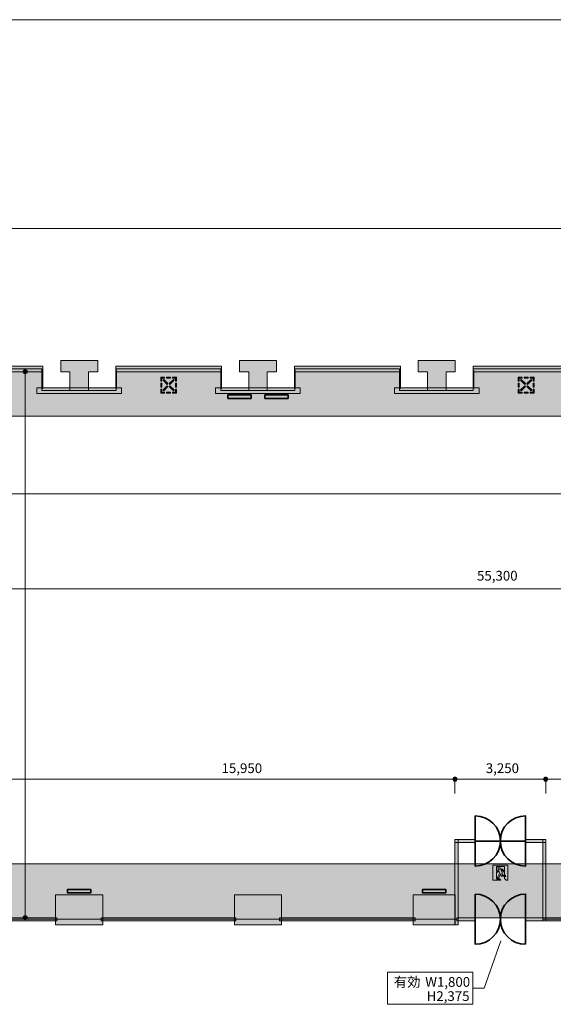
# Model space of a CAD drawing. Units: inches. Extents: x 26 to 407, y -283 to -19.
# Drawn here: x 148 to 237, y -191 to -26 of the extents above; entities that cross this region are included whole.
import ezdxf

# ---------------------------------------------------------------- set-up
doc = ezdxf.new("R2010")
doc.units = ezdxf.units.IN
doc.header["$MEASUREMENT"] = 0
for name, color, linetype in [('_U+30EC_U+30A4_U+30E4_U+30FC 5', 7, 'Continuous'), ('_U+5BF8_U+6CD5', 7, 'Continuous'), ('_U+5EFA_U+7BC9', 7, 'Continuous'), ('_U+8A2D_U+5099_U+30FB_U+6D88_U+9632', 7, 'Continuous')]:
    doc.layers.add(name, color=color, linetype=linetype)

# ---------------------------------------------------------------- blocks, each defined once
blk = doc.blocks.new('block 5')
at = {"layer": '_U+5EFA_U+7BC9', "true_color": 0x221814}
h = blk.add_hatch(color=250, dxfattribs=at)
h.dxf.hatch_style = 2
h.paths.add_polyline_path([(151.4, -88.07), (151.35, -88.07), (151.35, -85.06), (151.4, -85.06)])
h = blk.add_hatch(color=250, dxfattribs=at)
h.dxf.hatch_style = 2
h.paths.add_polyline_path([(151.48, -88.07), (151.43, -88.07), (151.43, -85.06), (151.48, -85.06)])
at = {"layer": '_U+5EFA_U+7BC9', "lineweight": 0}
for points in [[(151.4, -88.07), (151.35, -88.07), (151.35, -85.06), (151.4, -85.06), (151.4, -88.07)], [(151.48, -88.07), (151.43, -88.07), (151.43, -85.06), (151.48, -85.06), (151.48, -88.07)]]:
    blk.add_lwpolyline(points, dxfattribs=at)
blk = doc.blocks.new('block 6')
at = {"layer": '_U+5EFA_U+7BC9', "true_color": 0x221814}
h = blk.add_hatch(color=250, dxfattribs=at)
h.dxf.hatch_style = 2
h.paths.add_polyline_path([(163.76, -88.07), (163.71, -88.07), (163.71, -85.06), (163.76, -85.06)])
h = blk.add_hatch(color=250, dxfattribs=at)
h.dxf.hatch_style = 2
h.paths.add_polyline_path([(163.83, -88.07), (163.78, -88.07), (163.78, -85.06), (163.83, -85.06)])
at = {"layer": '_U+5EFA_U+7BC9', "lineweight": 0}
for points in [[(163.76, -88.07), (163.71, -88.07), (163.71, -85.06), (163.76, -85.06), (163.76, -88.07)], [(163.83, -88.07), (163.78, -88.07), (163.78, -85.06), (163.83, -85.06), (163.83, -88.07)]]:
    blk.add_lwpolyline(points, dxfattribs=at)
blk = doc.blocks.new('block 7')
at = {"layer": '_U+5EFA_U+7BC9', "true_color": 0x221814}
h = blk.add_hatch(color=250, dxfattribs=at)
h.dxf.hatch_style = 2
h.paths.add_polyline_path([(181.39, -88.07), (181.34, -88.07), (181.34, -85.06), (181.39, -85.06)])
h = blk.add_hatch(color=250, dxfattribs=at)
h.dxf.hatch_style = 2
h.paths.add_polyline_path([(181.47, -88.07), (181.42, -88.07), (181.42, -85.06), (181.47, -85.06)])
at = {"layer": '_U+5EFA_U+7BC9', "lineweight": 0}
for points in [[(181.39, -88.07), (181.34, -88.07), (181.34, -85.06), (181.39, -85.06), (181.39, -88.07)], [(181.47, -88.07), (181.42, -88.07), (181.42, -85.06), (181.47, -85.06), (181.47, -88.07)]]:
    blk.add_lwpolyline(points, dxfattribs=at)
blk = doc.blocks.new('block 8')
at = {"layer": '_U+5EFA_U+7BC9', "true_color": 0x221814}
h = blk.add_hatch(color=250, dxfattribs=at)
h.dxf.hatch_style = 2
h.paths.add_polyline_path([(193.74, -88.07), (193.69, -88.07), (193.69, -85.06), (193.74, -85.06)])
h = blk.add_hatch(color=250, dxfattribs=at)
h.dxf.hatch_style = 2
h.paths.add_polyline_path([(193.82, -88.07), (193.77, -88.07), (193.77, -85.06), (193.82, -85.06)])
at = {"layer": '_U+5EFA_U+7BC9', "lineweight": 0}
for points in [[(193.74, -88.07), (193.69, -88.07), (193.69, -85.06), (193.74, -85.06), (193.74, -88.07)], [(193.82, -88.07), (193.77, -88.07), (193.77, -85.06), (193.82, -85.06), (193.82, -88.07)]]:
    blk.add_lwpolyline(points, dxfattribs=at)
blk = doc.blocks.new('block 9')
at = {"layer": '_U+5EFA_U+7BC9', "true_color": 0x221814}
h = blk.add_hatch(color=250, dxfattribs=at)
h.dxf.hatch_style = 2
h.paths.add_polyline_path([(211.38, -88.07), (211.33, -88.07), (211.33, -85.06), (211.38, -85.06)])
h = blk.add_hatch(color=250, dxfattribs=at)
h.dxf.hatch_style = 2
h.paths.add_polyline_path([(211.46, -88.07), (211.41, -88.07), (211.41, -85.06), (211.46, -85.06)])
at = {"layer": '_U+5EFA_U+7BC9', "lineweight": 0}
for points in [[(211.38, -88.07), (211.33, -88.07), (211.33, -85.06), (211.38, -85.06), (211.38, -88.07)], [(211.46, -88.07), (211.41, -88.07), (211.41, -85.06), (211.46, -85.06), (211.46, -88.07)]]:
    blk.add_lwpolyline(points, dxfattribs=at)
blk = doc.blocks.new('block 10')
at = {"layer": '_U+5EFA_U+7BC9', "true_color": 0x221814}
h = blk.add_hatch(color=250, dxfattribs=at)
h.dxf.hatch_style = 2
h.paths.add_polyline_path([(223.73, -88.07), (223.68, -88.07), (223.68, -85.06), (223.73, -85.06)])
h = blk.add_hatch(color=250, dxfattribs=at)
h.dxf.hatch_style = 2
h.paths.add_polyline_path([(223.81, -88.07), (223.76, -88.07), (223.76, -85.06), (223.81, -85.06)])
at = {"layer": '_U+5EFA_U+7BC9', "lineweight": 0}
for points in [[(223.73, -88.07), (223.68, -88.07), (223.68, -85.06), (223.73, -85.06), (223.73, -88.07)], [(223.81, -88.07), (223.76, -88.07), (223.76, -85.06), (223.81, -85.06), (223.81, -88.07)]]:
    blk.add_lwpolyline(points, dxfattribs=at)
blk = doc.blocks.new('block 20')
at = {"layer": '_U+5EFA_U+7BC9', "color": 250, "lineweight": 35, "true_color": 0x221814}
for points in [[(228.23, -164.01), (228.23, -166.34), (226.34, -168.22), (224.01, -168.22), (224.01, -168.22), (224.01, -164.01), (224.01, -164.01), (224.01, -164.01), (228.23, -164.01), (228.23, -164.01)], [(228.23, -164.01), (228.23, -166.34), (230.12, -168.22), (232.45, -168.22), (232.45, -168.22), (232.45, -164.01), (232.45, -164.01), (232.45, -164.01), (228.23, -164.01), (228.23, -164.01)]]:
    blk.add_open_spline(points, degree=3, knots=[0, 0, 0, 0, 1, 1, 1, 2, 2, 2, 3, 3, 3, 3], dxfattribs=at)
blk = doc.blocks.new('block 21')
at = {"layer": '_U+5EFA_U+7BC9', "color": 250, "lineweight": 35, "true_color": 0x221814}
for points in [[(228.23, -164.01), (228.23, -161.68), (226.34, -159.79), (224.01, -159.79), (224.01, -159.79), (224.01, -164.01), (224.01, -164.01), (224.01, -164.01), (228.23, -164.01), (228.23, -164.01)], [(228.23, -164.01), (228.23, -161.68), (230.12, -159.79), (232.45, -159.79), (232.45, -159.79), (232.45, -164.01), (232.45, -164.01), (232.45, -164.01), (228.23, -164.01), (228.23, -164.01)]]:
    blk.add_open_spline(points, degree=3, knots=[0, 0, 0, 0, 1, 1, 1, 2, 2, 2, 3, 3, 3, 3], dxfattribs=at)
blk = doc.blocks.new('block 26')
at = {"layer": '_U+8A2D_U+5099_U+30FB_U+6D88_U+9632', "true_color": 0x221814}
h = blk.add_hatch(color=250, dxfattribs=at)
h.dxf.hatch_style = 2
h.paths.add_polyline_path([(186.43, -89.18), (182.54, -89.18), (182.54, -89.77), (186.43, -89.77)])
at = {"layer": '_U+8A2D_U+5099_U+30FB_U+6D88_U+9632', "true_color": 0xfefefe}
h = blk.add_hatch(color=7, dxfattribs=at)
h.dxf.hatch_style = 2
h.paths.add_polyline_path([(186.43, -89.18), (182.54, -89.18), (182.54, -89.77)])
at = {"layer": '_U+8A2D_U+5099_U+30FB_U+6D88_U+9632', "color": 250, "lineweight": 35, "true_color": 0x221814}
blk.add_lwpolyline([(186.43, -89.18), (182.54, -89.18), (182.54, -89.77), (186.43, -89.77), (186.43, -89.18)], dxfattribs=at)
at = {"layer": '_U+8A2D_U+5099_U+30FB_U+6D88_U+9632', "lineweight": 0}
blk.add_lwpolyline([(186.43, -89.18), (182.54, -89.18), (182.54, -89.77)], dxfattribs=at)
blk = doc.blocks.new('block 27')
at = {"layer": '_U+8A2D_U+5099_U+30FB_U+6D88_U+9632', "true_color": 0x221814}
h = blk.add_hatch(color=250, dxfattribs=at)
h.dxf.hatch_style = 2
h.paths.add_polyline_path([(192.62, -89.18), (188.74, -89.18), (188.74, -89.77), (192.62, -89.77)])
at = {"layer": '_U+8A2D_U+5099_U+30FB_U+6D88_U+9632', "true_color": 0xfefefe}
h = blk.add_hatch(color=7, dxfattribs=at)
h.dxf.hatch_style = 2
h.paths.add_polyline_path([(192.62, -89.18), (188.74, -89.18), (188.74, -89.77)])
at = {"layer": '_U+8A2D_U+5099_U+30FB_U+6D88_U+9632', "color": 250, "lineweight": 35, "true_color": 0x221814}
blk.add_lwpolyline([(192.62, -89.18), (188.74, -89.18), (188.74, -89.77), (192.62, -89.77), (192.62, -89.18)], dxfattribs=at)
at = {"layer": '_U+8A2D_U+5099_U+30FB_U+6D88_U+9632', "lineweight": 0}
blk.add_lwpolyline([(192.62, -89.18), (188.74, -89.18), (188.74, -89.77)], dxfattribs=at)
blk = doc.blocks.new('block 34')
at = {"layer": '_U+8A2D_U+5099_U+30FB_U+6D88_U+9632', "true_color": 0x221814}
h = blk.add_hatch(color=250, dxfattribs=at)
h.dxf.hatch_style = 2
h.paths.add_polyline_path([(231.89, -86.19), (231.4, -86.19), (231.23, -86.19), (231.23, -86.36), (231.23, -86.86), (231.4, -86.86), (231.4, -86.36), (231.89, -86.36)])
h = blk.add_hatch(color=250, dxfattribs=at)
h.dxf.hatch_style = 2
h.paths.add_polyline_path([(231.4, -87.85), (231.23, -87.85), (231.23, -87.19), (231.4, -87.19)])
h = blk.add_hatch(color=250, dxfattribs=at)
h.dxf.hatch_style = 2
h.paths.add_polyline_path([(231.62, -86.7), (231.74, -86.58), (232.45, -87.28), (232.33, -87.41)])
h = blk.add_hatch(color=250, dxfattribs=at)
h.dxf.hatch_style = 2
h.paths.add_polyline_path([(232.23, -86.36), (232.23, -86.19), (232.89, -86.19), (232.89, -86.36)])
h = blk.add_hatch(color=250, dxfattribs=at)
h.dxf.hatch_style = 2
h.paths.add_polyline_path([(232.8, -87.41), (232.68, -87.28), (233.38, -86.58), (233.5, -86.7)])
h = blk.add_hatch(color=250, dxfattribs=at)
h.dxf.hatch_style = 2
h.paths.add_polyline_path([(233.89, -86.86), (233.89, -86.36), (233.89, -86.19), (233.72, -86.19), (233.23, -86.19), (233.23, -86.36), (233.72, -86.36), (233.72, -86.86)])
h = blk.add_hatch(color=250, dxfattribs=at)
h.dxf.hatch_style = 2
h.paths.add_polyline_path([(233.72, -87.19), (233.89, -87.19), (233.89, -87.85), (233.72, -87.85)])
h = blk.add_hatch(color=250, dxfattribs=at)
h.dxf.hatch_style = 2
h.paths.add_polyline_path([(231.23, -88.19), (231.23, -88.68), (231.23, -88.85), (231.4, -88.85), (231.9, -88.85), (231.9, -88.68), (231.4, -88.68), (231.4, -88.19)])
h = blk.add_hatch(color=250, dxfattribs=at)
h.dxf.hatch_style = 2
h.paths.add_polyline_path([(231.74, -88.46), (231.62, -88.34), (232.33, -87.64), (232.45, -87.76)])
h = blk.add_hatch(color=250, dxfattribs=at)
h.dxf.hatch_style = 2
h.paths.add_polyline_path([(232.89, -88.68), (232.89, -88.85), (232.23, -88.85), (232.23, -88.68)])
h = blk.add_hatch(color=250, dxfattribs=at)
h.dxf.hatch_style = 2
h.paths.add_polyline_path([(232.68, -87.76), (232.8, -87.64), (233.5, -88.34), (233.38, -88.46)])
h = blk.add_hatch(color=250, dxfattribs=at)
h.dxf.hatch_style = 2
h.paths.add_polyline_path([(233.23, -88.85), (233.72, -88.85), (233.89, -88.85), (233.89, -88.68), (233.89, -88.19), (233.72, -88.19), (233.72, -88.68), (233.23, -88.68)])
at = {"layer": '_U+8A2D_U+5099_U+30FB_U+6D88_U+9632', "lineweight": 0}
for points in [[(231.89, -86.19), (231.4, -86.19), (231.23, -86.19), (231.23, -86.36), (231.23, -86.86), (231.4, -86.86), (231.4, -86.36), (231.89, -86.36), (231.89, -86.19)], [(231.4, -87.85), (231.23, -87.85), (231.23, -87.19), (231.4, -87.19), (231.4, -87.85)], [(231.62, -86.7), (231.74, -86.58), (232.45, -87.28), (232.33, -87.41), (231.62, -86.7)], [(232.23, -86.36), (232.23, -86.19), (232.89, -86.19), (232.89, -86.36), (232.23, -86.36)], [(232.8, -87.41), (232.68, -87.28), (233.38, -86.58), (233.5, -86.7), (232.8, -87.41)], [(233.89, -86.86), (233.89, -86.36), (233.89, -86.19), (233.72, -86.19), (233.23, -86.19), (233.23, -86.36), (233.72, -86.36), (233.72, -86.86), (233.89, -86.86)], [(233.72, -87.19), (233.89, -87.19), (233.89, -87.85), (233.72, -87.85), (233.72, -87.19)], [(231.23, -88.19), (231.23, -88.68), (231.23, -88.85), (231.4, -88.85), (231.9, -88.85), (231.9, -88.68), (231.4, -88.68), (231.4, -88.19), (231.23, -88.19)], [(231.74, -88.46), (231.62, -88.34), (232.33, -87.64), (232.45, -87.76), (231.74, -88.46)], [(232.89, -88.68), (232.89, -88.85), (232.23, -88.85), (232.23, -88.68), (232.89, -88.68)], [(232.68, -87.76), (232.8, -87.64), (233.5, -88.34), (233.38, -88.46), (232.68, -87.76)], [(233.23, -88.85), (233.72, -88.85), (233.89, -88.85), (233.89, -88.68), (233.89, -88.19), (233.72, -88.19), (233.72, -88.68), (233.23, -88.68), (233.23, -88.85)]]:
    blk.add_lwpolyline(points, dxfattribs=at)
blk = doc.blocks.new('block 35')
at = {"layer": '_U+8A2D_U+5099_U+30FB_U+6D88_U+9632', "true_color": 0x221814}
h = blk.add_hatch(color=250, dxfattribs=at)
h.dxf.hatch_style = 2
h.paths.add_polyline_path([(171.92, -86.19), (171.43, -86.19), (171.26, -86.19), (171.26, -86.36), (171.26, -86.86), (171.43, -86.86), (171.43, -86.36), (171.92, -86.36)])
h = blk.add_hatch(color=250, dxfattribs=at)
h.dxf.hatch_style = 2
h.paths.add_polyline_path([(171.43, -87.85), (171.26, -87.85), (171.26, -87.19), (171.43, -87.19)])
h = blk.add_hatch(color=250, dxfattribs=at)
h.dxf.hatch_style = 2
h.paths.add_polyline_path([(171.65, -86.7), (171.77, -86.58), (172.47, -87.28), (172.35, -87.41)])
h = blk.add_hatch(color=250, dxfattribs=at)
h.dxf.hatch_style = 2
h.paths.add_polyline_path([(172.25, -86.36), (172.25, -86.19), (172.92, -86.19), (172.92, -86.36)])
h = blk.add_hatch(color=250, dxfattribs=at)
h.dxf.hatch_style = 2
h.paths.add_polyline_path([(172.82, -87.41), (172.7, -87.28), (173.41, -86.58), (173.53, -86.7)])
h = blk.add_hatch(color=250, dxfattribs=at)
h.dxf.hatch_style = 2
h.paths.add_polyline_path([(173.92, -86.86), (173.92, -86.36), (173.92, -86.19), (173.75, -86.19), (173.25, -86.19), (173.25, -86.36), (173.75, -86.36), (173.75, -86.86)])
h = blk.add_hatch(color=250, dxfattribs=at)
h.dxf.hatch_style = 2
h.paths.add_polyline_path([(173.75, -87.19), (173.92, -87.19), (173.92, -87.85), (173.75, -87.85)])
h = blk.add_hatch(color=250, dxfattribs=at)
h.dxf.hatch_style = 2
h.paths.add_polyline_path([(171.26, -88.19), (171.26, -88.68), (171.26, -88.85), (171.43, -88.85), (171.92, -88.85), (171.92, -88.68), (171.43, -88.68), (171.43, -88.19)])
h = blk.add_hatch(color=250, dxfattribs=at)
h.dxf.hatch_style = 2
h.paths.add_polyline_path([(171.77, -88.46), (171.65, -88.34), (172.35, -87.64), (172.47, -87.76)])
h = blk.add_hatch(color=250, dxfattribs=at)
h.dxf.hatch_style = 2
h.paths.add_polyline_path([(172.92, -88.68), (172.92, -88.85), (172.25, -88.85), (172.25, -88.68)])
h = blk.add_hatch(color=250, dxfattribs=at)
h.dxf.hatch_style = 2
h.paths.add_polyline_path([(172.7, -87.76), (172.82, -87.64), (173.53, -88.34), (173.41, -88.46)])
h = blk.add_hatch(color=250, dxfattribs=at)
h.dxf.hatch_style = 2
h.paths.add_polyline_path([(173.25, -88.85), (173.75, -88.85), (173.92, -88.85), (173.92, -88.68), (173.92, -88.19), (173.75, -88.19), (173.75, -88.68), (173.25, -88.68)])
at = {"layer": '_U+8A2D_U+5099_U+30FB_U+6D88_U+9632', "lineweight": 0}
for points in [[(171.92, -86.19), (171.43, -86.19), (171.26, -86.19), (171.26, -86.36), (171.26, -86.86), (171.43, -86.86), (171.43, -86.36), (171.92, -86.36), (171.92, -86.19)], [(171.43, -87.85), (171.26, -87.85), (171.26, -87.19), (171.43, -87.19), (171.43, -87.85)], [(171.65, -86.7), (171.77, -86.58), (172.47, -87.28), (172.35, -87.41), (171.65, -86.7)], [(172.25, -86.36), (172.25, -86.19), (172.92, -86.19), (172.92, -86.36), (172.25, -86.36)], [(172.82, -87.41), (172.7, -87.28), (173.41, -86.58), (173.53, -86.7), (172.82, -87.41)], [(173.92, -86.86), (173.92, -86.36), (173.92, -86.19), (173.75, -86.19), (173.25, -86.19), (173.25, -86.36), (173.75, -86.36), (173.75, -86.86), (173.92, -86.86)], [(173.75, -87.19), (173.92, -87.19), (173.92, -87.85), (173.75, -87.85), (173.75, -87.19)], [(171.26, -88.19), (171.26, -88.68), (171.26, -88.85), (171.43, -88.85), (171.92, -88.85), (171.92, -88.68), (171.43, -88.68), (171.43, -88.19), (171.26, -88.19)], [(171.77, -88.46), (171.65, -88.34), (172.35, -87.64), (172.47, -87.76), (171.77, -88.46)], [(172.92, -88.68), (172.92, -88.85), (172.25, -88.85), (172.25, -88.68), (172.92, -88.68)], [(172.7, -87.76), (172.82, -87.64), (173.53, -88.34), (173.41, -88.46), (172.7, -87.76)], [(173.25, -88.85), (173.75, -88.85), (173.92, -88.85), (173.92, -88.68), (173.92, -88.19), (173.75, -88.19), (173.75, -88.68), (173.25, -88.68), (173.25, -88.85)]]:
    blk.add_lwpolyline(points, dxfattribs=at)
blk = doc.blocks.new('block 46')
at = {"layer": '_U+8A2D_U+5099_U+30FB_U+6D88_U+9632', "true_color": 0x221814}
h = blk.add_hatch(color=250, dxfattribs=at)
h.dxf.hatch_style = 2
h.paths.add_polyline_path([(219.07, -172.13), (215.18, -172.13), (215.18, -172.72), (219.07, -172.72)])
at = {"layer": '_U+8A2D_U+5099_U+30FB_U+6D88_U+9632', "true_color": 0xfefefe}
h = blk.add_hatch(color=7, dxfattribs=at)
h.dxf.hatch_style = 2
h.paths.add_polyline_path([(219.07, -172.13), (215.18, -172.13), (215.18, -172.72)])
at = {"layer": '_U+8A2D_U+5099_U+30FB_U+6D88_U+9632', "color": 250, "lineweight": 35, "true_color": 0x221814}
blk.add_lwpolyline([(219.07, -172.13), (215.18, -172.13), (215.18, -172.72), (219.07, -172.72), (219.07, -172.13)], dxfattribs=at)
at = {"layer": '_U+8A2D_U+5099_U+30FB_U+6D88_U+9632', "lineweight": 0}
blk.add_lwpolyline([(219.07, -172.13), (215.18, -172.13), (215.18, -172.72)], dxfattribs=at)
blk = doc.blocks.new('block 47')
at = {"layer": '_U+8A2D_U+5099_U+30FB_U+6D88_U+9632', "true_color": 0x221814}
h = blk.add_hatch(color=250, dxfattribs=at)
h.dxf.hatch_style = 2
h.paths.add_polyline_path([(159.54, -172.13), (155.65, -172.13), (155.65, -172.72), (159.54, -172.72)])
at = {"layer": '_U+8A2D_U+5099_U+30FB_U+6D88_U+9632', "true_color": 0xfefefe}
h = blk.add_hatch(color=7, dxfattribs=at)
h.dxf.hatch_style = 2
h.paths.add_polyline_path([(159.54, -172.13), (155.65, -172.13), (155.65, -172.72)])
at = {"layer": '_U+8A2D_U+5099_U+30FB_U+6D88_U+9632', "color": 250, "lineweight": 35, "true_color": 0x221814}
blk.add_lwpolyline([(159.54, -172.13), (155.65, -172.13), (155.65, -172.72), (159.54, -172.72), (159.54, -172.13)], dxfattribs=at)
at = {"layer": '_U+8A2D_U+5099_U+30FB_U+6D88_U+9632', "lineweight": 0}
blk.add_lwpolyline([(159.54, -172.13), (155.65, -172.13), (155.65, -172.72)], dxfattribs=at)
blk = doc.blocks.new('block 85')
at = {"layer": '_U+5BF8_U+6CD5', "true_color": 0x221814}
h = blk.add_hatch(color=250, dxfattribs=at)
h.dxf.hatch_style = 2
edge = h.paths.add_edge_path()
edge.add_spline(control_points=[(148.52, -177.22), (148.32, -177.22), (148.17, -177.06), (148.17, -176.87), (148.17, -176.68), (148.32, -176.52), (148.52, -176.52), (148.71, -176.52), (148.87, -176.68), (148.87, -176.87), (148.87, -177.06), (148.71, -177.22), (148.52, -177.22)], knot_values=[0, 0, 0, 0, 1, 1, 1, 2, 2, 2, 3, 3, 3, 4, 4, 4, 4], degree=3, periodic=1)
at = {"layer": '_U+5BF8_U+6CD5', "color": 250, "lineweight": 18, "true_color": 0x221814}
blk.add_lwpolyline([(150.94, -176.87), (148.52, -176.87)], dxfattribs=at)
at = {"layer": '_U+5BF8_U+6CD5', "lineweight": 0}
blk.add_open_spline([(148.52, -177.22), (148.32, -177.22), (148.17, -177.06), (148.17, -176.87), (148.17, -176.68), (148.32, -176.52), (148.52, -176.52), (148.71, -176.52), (148.87, -176.68), (148.87, -176.87), (148.87, -177.06), (148.71, -177.22), (148.52, -177.22)], degree=3, knots=[0, 0, 0, 0, 1, 1, 1, 2, 2, 2, 3, 3, 3, 4, 4, 4, 4], dxfattribs=at)
blk = doc.blocks.new('block 90')
at = {"layer": '_U+5BF8_U+6CD5', "true_color": 0x221814}
h = blk.add_hatch(color=250, dxfattribs=at)
h.dxf.hatch_style = 2
edge = h.paths.add_edge_path()
edge.add_spline(control_points=[(148.52, -85.62), (148.32, -85.62), (148.17, -85.46), (148.17, -85.27), (148.17, -85.08), (148.32, -84.92), (148.52, -84.92), (148.71, -84.92), (148.87, -85.08), (148.87, -85.27), (148.87, -85.46), (148.71, -85.62), (148.52, -85.62)], knot_values=[0, 0, 0, 0, 1, 1, 1, 2, 2, 2, 3, 3, 3, 4, 4, 4, 4], degree=3, periodic=1)
at = {"layer": '_U+5BF8_U+6CD5', "color": 250, "lineweight": 18, "true_color": 0x221814}
blk.add_lwpolyline([(150.94, -85.27), (148.52, -85.27)], dxfattribs=at)
at = {"layer": '_U+5BF8_U+6CD5', "lineweight": 0}
blk.add_open_spline([(148.52, -85.62), (148.32, -85.62), (148.17, -85.46), (148.17, -85.27), (148.17, -85.08), (148.32, -84.92), (148.52, -84.92), (148.71, -84.92), (148.87, -85.08), (148.87, -85.27), (148.87, -85.46), (148.71, -85.62), (148.52, -85.62)], degree=3, knots=[0, 0, 0, 0, 1, 1, 1, 2, 2, 2, 3, 3, 3, 4, 4, 4, 4], dxfattribs=at)
blk = doc.blocks.new('block 94')
at = {"layer": '_U+5BF8_U+6CD5', "true_color": 0x221814}
h = blk.add_hatch(color=250, dxfattribs=at)
h.dxf.hatch_style = 2
edge = h.paths.add_edge_path()
edge.add_spline(control_points=[(220.27, -153.62), (220.27, -153.42), (220.42, -153.27), (220.62, -153.27), (220.81, -153.27), (220.97, -153.42), (220.97, -153.62), (220.97, -153.81), (220.81, -153.97), (220.62, -153.97), (220.42, -153.97), (220.27, -153.81), (220.27, -153.62)], knot_values=[0, 0, 0, 0, 1, 1, 1, 2, 2, 2, 3, 3, 3, 4, 4, 4, 4], degree=3, periodic=1)
at = {"layer": '_U+5BF8_U+6CD5', "color": 250, "lineweight": 18, "true_color": 0x221814}
blk.add_lwpolyline([(220.62, -156.04), (220.62, -153.62)], dxfattribs=at)
at = {"layer": '_U+5BF8_U+6CD5', "lineweight": 0}
blk.add_open_spline([(220.27, -153.62), (220.27, -153.42), (220.42, -153.27), (220.62, -153.27), (220.81, -153.27), (220.97, -153.42), (220.97, -153.62), (220.97, -153.81), (220.81, -153.97), (220.62, -153.97), (220.42, -153.97), (220.27, -153.81), (220.27, -153.62)], degree=3, knots=[0, 0, 0, 0, 1, 1, 1, 2, 2, 2, 3, 3, 3, 4, 4, 4, 4], dxfattribs=at)
blk = doc.blocks.new('block 95')
at = {"layer": '_U+5BF8_U+6CD5', "true_color": 0x221814}
h = blk.add_hatch(color=250, dxfattribs=at)
h.dxf.hatch_style = 2
edge = h.paths.add_edge_path()
edge.add_spline(control_points=[(235.5, -153.62), (235.5, -153.42), (235.65, -153.27), (235.85, -153.27), (236.04, -153.27), (236.19, -153.42), (236.19, -153.62), (236.19, -153.81), (236.04, -153.97), (235.85, -153.97), (235.65, -153.97), (235.5, -153.81), (235.5, -153.62)], knot_values=[0, 0, 0, 0, 1, 1, 1, 2, 2, 2, 3, 3, 3, 4, 4, 4, 4], degree=3, periodic=1)
at = {"layer": '_U+5BF8_U+6CD5', "color": 250, "lineweight": 18, "true_color": 0x221814}
blk.add_lwpolyline([(235.85, -156.04), (235.85, -153.62)], dxfattribs=at)
at = {"layer": '_U+5BF8_U+6CD5', "lineweight": 0}
blk.add_open_spline([(235.5, -153.62), (235.5, -153.42), (235.65, -153.27), (235.85, -153.27), (236.04, -153.27), (236.19, -153.42), (236.19, -153.62), (236.19, -153.81), (236.04, -153.97), (235.85, -153.97), (235.65, -153.97), (235.5, -153.81), (235.5, -153.62)], degree=3, knots=[0, 0, 0, 0, 1, 1, 1, 2, 2, 2, 3, 3, 3, 4, 4, 4, 4], dxfattribs=at)
blk = doc.blocks.new('block 130')
at = {"layer": '_U+5BF8_U+6CD5', "color": 250, "lineweight": 18, "true_color": 0x221814}
blk.add_lwpolyline([(223.63, -191.4), (209.33, -191.4), (209.33, -186.03), (223.63, -186.03), (223.63, -191.4)], dxfattribs=at)
at = {"layer": '_U+5BF8_U+6CD5', "color": 250, "true_color": 0x221814, "char_height": 1.6341, "attachment_point": 7}
for s, insert in [('\\fMS UI Gothic|b0|i0|c0|p34;\\W1;有効', (210.37, -188.47)), ('\\fMS UI Gothic|b0|i0|c0|p34;\\W1;W1,800', (215.64, -188.47)), ('\\fMS UI Gothic|b0|i0|c0|p34;\\W1;H2,375', (215.87, -190.85))]:
    blk.add_mtext(s, dxfattribs=dict(at, insert=insert))

msp = doc.modelspace()

# ---------------------------------------------------------------- hatches: boundary and pattern name
at = {"layer": '_U+30EC_U+30A4_U+30E4_U+30FC 5', "true_color": 0xc9c9ca}
h = msp.add_hatch(color=9, dxfattribs=at)
h.dxf.hatch_style = 2
h.paths.add_polyline_path([(362.27, -83.29), (362.27, -89.84), (333.65, -89.84), (333.65, -88.41), (331.33, -88.41), (331.33, -84.8), (313.69, -84.8), (313.69, -88.41), (301.34, -88.41), (301.34, -84.8), (283.76, -84.8), (283.76, -88.45), (271.3, -88.45), (271.3, -84.8), (253.72, -84.8), (253.72, -88.41), (241.31, -88.41), (241.31, -84.8), (223.68, -84.8), (223.68, -88.41), (211.33, -88.41), (211.33, -84.8), (193.74, -84.8), (193.74, -88.41), (181.34, -88.41), (181.34, -84.8), (163.81, -84.8), (163.81, -88.41), (151.35, -88.41), (151.35, -84.8), (133.72, -84.8), (133.72, -88.45), (120.77, -88.45), (120.77, -84.8), (103.05, -84.8), (103.05, -88.45), (98.84, -88.45), (98.84, -84.8), (98.14, -84.8), (98.14, -177.13), (131.1, -177.13), (131.1, -176.87), (145.71, -176.87), (145.71, -177.13), (220.95, -177.13), (220.95, -176.87), (235.33, -176.87), (235.33, -177.13), (398.4, -177.13), (398.4, -83.29)])
h.paths.add_polyline_path([(332.32, -167.86), (132.18, -167.86), (132.18, -92.71), (332.32, -92.71)])
at = {"layer": '_U+5EFA_U+7BC9', "true_color": 0x221814}
h = msp.add_hatch(color=250, dxfattribs=at)
h.dxf.hatch_style = 2
h.paths.add_polyline_path([(160.69, -83.37), (154.5, -83.37), (154.5, -85.27), (156.04, -85.27), (156.04, -88.45), (159.14, -88.45), (159.14, -85.27), (160.69, -85.27)])
h = msp.add_hatch(color=250, dxfattribs=at)
h.dxf.hatch_style = 2
h.paths.add_polyline_path([(190.68, -83.37), (184.48, -83.37), (184.48, -85.27), (186.03, -85.27), (186.03, -88.45), (189.13, -88.45), (189.13, -85.27), (190.68, -85.27)])
h = msp.add_hatch(color=250, dxfattribs=at)
h.dxf.hatch_style = 2
h.paths.add_polyline_path([(220.67, -83.37), (214.47, -83.37), (214.47, -85.27), (216.02, -85.27), (216.02, -88.45), (219.12, -88.45), (219.12, -85.27), (220.67, -85.27)])
h = msp.add_hatch(color=250, dxfattribs=at)
h.dxf.hatch_style = 2
h.paths.add_polyline_path([(133.72, -85.27), (133.72, -84.32), (151.48, -84.32), (151.48, -85.27)])
h = msp.add_hatch(color=250, dxfattribs=at)
h.dxf.hatch_style = 2
h.paths.add_polyline_path([(163.71, -85.27), (163.71, -84.32), (181.47, -84.32), (181.47, -85.27)])
h = msp.add_hatch(color=250, dxfattribs=at)
h.dxf.hatch_style = 2
h.paths.add_polyline_path([(193.69, -85.27), (193.69, -84.32), (211.46, -84.32), (211.46, -85.27)])
h = msp.add_hatch(color=250, dxfattribs=at)
h.dxf.hatch_style = 2
h.paths.add_polyline_path([(223.68, -85.27), (223.68, -84.32), (241.44, -84.32), (241.44, -85.27)])
h = msp.add_hatch(color=250, dxfattribs=at)
h.dxf.hatch_style = 2
h.paths.add_polyline_path([(150.5, -88.92), (150.5, -87.98), (164.69, -87.98), (164.69, -88.92)])
h = msp.add_hatch(color=250, dxfattribs=at)
h.dxf.hatch_style = 2
h.paths.add_polyline_path([(180.48, -88.92), (180.48, -87.98), (194.68, -87.98), (194.68, -88.92)])
h = msp.add_hatch(color=250, dxfattribs=at)
h.dxf.hatch_style = 2
h.paths.add_polyline_path([(210.47, -88.92), (210.47, -87.98), (224.67, -87.98), (224.67, -88.92)])
h = msp.add_hatch(color=250, dxfattribs=at)
h.dxf.hatch_style = 2
h.paths.add_polyline_path([(220.62, -163.75), (221.13, -163.75), (221.13, -178.09), (220.62, -178.09)])
h = msp.add_hatch(color=250, dxfattribs=at)
h.dxf.hatch_style = 2
h.paths.add_polyline_path([(224.01, -163.75), (224.01, -164.26), (220.62, -164.26), (220.62, -163.75)])
h = msp.add_hatch(color=250, dxfattribs=at)
h.dxf.hatch_style = 2
h.paths.add_polyline_path([(235.85, -163.75), (235.85, -164.26), (232.45, -164.26), (232.45, -163.75)])
h = msp.add_hatch(color=250, dxfattribs=at)
h.dxf.hatch_style = 2
h.paths.add_polyline_path([(235.33, -163.75), (235.85, -163.75), (235.85, -177.38), (235.33, -177.38)])
h = msp.add_hatch(color=250, dxfattribs=at)
h.dxf.hatch_style = 2
h.paths.add_polyline_path([(161.55, -178.09), (153.63, -178.09), (153.63, -173.03), (161.55, -173.03)])
h = msp.add_hatch(color=250, dxfattribs=at)
h.dxf.hatch_style = 2
h.paths.add_polyline_path([(191.54, -178.09), (183.62, -178.09), (183.62, -173.03), (191.54, -173.03)])
h = msp.add_hatch(color=250, dxfattribs=at)
h.dxf.hatch_style = 2
h.paths.add_polyline_path([(220.64, -178.09), (213.61, -178.09), (213.61, -173.03), (220.64, -173.03)])
h = msp.add_hatch(color=250, dxfattribs=at)
h.dxf.hatch_style = 2
h.paths.add_polyline_path([(142.51, -177.38), (142.51, -176.87), (153.83, -176.87), (153.83, -177.38)])
h = msp.add_hatch(color=250, dxfattribs=at)
h.dxf.hatch_style = 2
h.paths.add_polyline_path([(161.26, -177.38), (161.26, -176.87), (183.89, -176.87), (183.89, -177.38)])
h = msp.add_hatch(color=250, dxfattribs=at)
h.dxf.hatch_style = 2
h.paths.add_polyline_path([(191.18, -177.38), (191.18, -176.87), (213.97, -176.87), (213.97, -177.38)])
h = msp.add_hatch(color=250, dxfattribs=at)
h.dxf.hatch_style = 2
h.paths.add_polyline_path([(220.95, -177.38), (220.95, -176.87), (224.01, -176.87), (224.01, -177.38)])
h = msp.add_hatch(color=250, dxfattribs=at)
h.dxf.hatch_style = 2
h.paths.add_polyline_path([(232.45, -177.38), (232.45, -176.87), (243.77, -176.87), (243.77, -177.38)])
at = {"layer": '_U+8A2D_U+5099_U+30FB_U+6D88_U+9632', "true_color": 0x221814}
h = msp.add_hatch(color=250, dxfattribs=at)
h.dxf.hatch_style = 2
edge = h.paths.add_edge_path()
edge.add_spline(control_points=[(228.08, -170.34), (228.08, -170.34), (228.3, -170.57), (228.3, -170.57), (228.3, -170.57), (228.03, -170.57), (228.03, -170.57), (228.03, -170.57), (227.74, -170.28), (227.74, -170.28), (227.74, -170.28), (227.91, -170.28), (227.91, -170.28), (227.98, -170.28), (228.03, -170.3), (228.08, -170.34)], knot_values=[0, 0, 0, 0, 1, 1, 1, 2, 2, 2, 3, 3, 3, 4, 4, 4, 5, 5, 5, 5], degree=3, periodic=1)
edge = h.paths.add_edge_path()
edge.add_spline(control_points=[(228, -168.36), (228.1, -168.36), (228.18, -168.44), (228.18, -168.54), (228.18, -168.63), (228.1, -168.71), (228, -168.71), (227.9, -168.71), (227.83, -168.63), (227.83, -168.54), (227.83, -168.44), (227.9, -168.36), (228, -168.36)], knot_values=[0, 0, 0, 0, 0.352778, 0.352778, 0.352778, 0.705556, 0.705556, 0.705556, 1.058333, 1.058333, 1.058333, 1.411111, 1.411111, 1.411111, 1.411111], degree=3, periodic=0)
edge.add_line((228, -168.36), (228, -168.36))
edge = h.paths.add_edge_path()
edge.add_spline(control_points=[(229.17, -169.97), (229.17, -169.97), (229.1, -169.81), (229.1, -169.81), (229.08, -169.74), (229.01, -169.69), (228.94, -169.69), (228.94, -169.69), (228.91, -169.69), (228.91, -169.69), (228.91, -169.69), (228.91, -168.27), (228.91, -168.27), (228.91, -168.27), (227.56, -168.27), (227.56, -168.27), (227.56, -168.27), (227.56, -169.05), (227.56, -169.05), (227.56, -169.05), (227.73, -169.05), (227.73, -169.05), (227.73, -169.05), (227.94, -168.8), (227.94, -168.8), (227.98, -168.76), (228.04, -168.72), (228.11, -168.72), (228.11, -168.72), (228.54, -168.72), (228.54, -168.72), (228.61, -168.72), (228.67, -168.76), (228.7, -168.82), (228.7, -168.82), (228.83, -169.06), (228.83, -169.06), (228.83, -169.07), (228.84, -169.09), (228.84, -169.1), (228.84, -169.14), (228.8, -169.18), (228.76, -169.18), (228.72, -169.18), (228.7, -169.17), (228.68, -169.14), (228.68, -169.14), (228.57, -168.92), (228.57, -168.92), (228.57, -168.92), (228.38, -168.92), (228.38, -168.92), (228.38, -168.92), (228.52, -169.28), (228.52, -169.28), (228.52, -169.28), (228.57, -169.73), (228.57, -169.73), (228.57, -169.73), (228.94, -169.73), (228.94, -169.73), (229, -169.73), (229.04, -169.77), (229.06, -169.82), (229.06, -169.82), (229.1, -169.93), (229.1, -169.93), (229.1, -169.93), (228.47, -169.93), (228.47, -169.93), (228.42, -169.93), (228.38, -169.89), (228.38, -169.85), (228.38, -169.85), (228.33, -169.44), (228.33, -169.44), (228.33, -169.44), (227.99, -170.16), (227.99, -170.16), (227.97, -170.2), (227.93, -170.22), (227.88, -170.22), (227.88, -170.22), (227.71, -170.22), (227.71, -170.22), (227.71, -170.22), (228.13, -169.35), (228.13, -169.35), (228.13, -169.35), (228, -169.03), (228, -169.03), (228, -169.03), (227.88, -169.18), (227.88, -169.18), (227.85, -169.22), (227.8, -169.25), (227.74, -169.25), (227.74, -169.25), (227.56, -169.25), (227.56, -169.25), (227.56, -169.25), (227.56, -170.28), (227.56, -170.28), (227.56, -170.28), (227.85, -170.57), (227.85, -170.57), (227.85, -170.57), (226.98, -170.57), (226.98, -170.57), (226.98, -170.57), (226.98, -168.07), (226.98, -168.07), (226.98, -168.07), (229.48, -168.07), (229.48, -168.07), (229.48, -168.07), (229.48, -170.57), (229.48, -170.57), (229.48, -170.57), (229.2, -170.57), (229.2, -170.57), (229.2, -170.57), (228.91, -170.28), (228.91, -170.28), (228.91, -170.28), (228.91, -169.97), (228.91, -169.97), (228.91, -169.97), (229.17, -169.97), (229.17, -169.97)], knot_values=[0, 0, 0, 0, 0.352778, 0.352778, 0.352778, 0.705556, 0.705556, 0.705556, 1.058333, 1.058333, 1.058333, 1.411111, 1.411111, 1.411111, 1.763889, 1.763889, 1.763889, 2.116667, 2.116667, 2.116667, 2.469444, 2.469444, 2.469444, 2.822222, 2.822222, 2.822222, 3.175, 3.175, 3.175, 3.527778, 3.527778, 3.527778, 3.880556, 3.880556, 3.880556, 4.233333, 4.233333, 4.233333, 4.586111, 4.586111, 4.586111, 4.938889, 4.938889, 4.938889, 5.291667, 5.291667, 5.291667, 5.644444, 5.644444, 5.644444, 5.997222, 5.997222, 5.997222, 6.35, 6.35, 6.35, 6.702778, 6.702778, 6.702778, 7.055556, 7.055556, 7.055556, 7.408333, 7.408333, 7.408333, 7.761111, 7.761111, 7.761111, 8.113889, 8.113889, 8.113889, 8.466667, 8.466667, 8.466667, 8.819444, 8.819444, 8.819444, 9.172222, 9.172222, 9.172222, 9.525, 9.525, 9.525, 9.877778, 9.877778, 9.877778, 10.230556, 10.230556, 10.230556, 10.583333, 10.583333, 10.583333, 10.936111, 10.936111, 10.936111, 11.288889, 11.288889, 11.288889, 11.641667, 11.641667, 11.641667, 11.994444, 11.994444, 11.994444, 12.347222, 12.347222, 12.347222, 12.7, 12.7, 12.7, 13.052778, 13.052778, 13.052778, 13.405556, 13.405556, 13.405556, 13.758333, 13.758333, 13.758333, 14.111111, 14.111111, 14.111111, 14.463889, 14.463889, 14.463889, 14.816667, 14.816667, 14.816667, 15.169444, 15.169444, 15.169444, 15.169444], degree=3, periodic=0)
edge.add_line((229.17, -169.97), (229.17, -169.97))

# ---------------------------------------------------------------- linework, layer by layer
at = {"layer": '_U+30EC_U+30A4_U+30E4_U+30FC 5', "lineweight": 0}
for points in [[(241.31, -84.8), (223.68, -84.8), (223.68, -88.41), (211.33, -88.41), (211.33, -84.8), (193.74, -84.8), (193.74, -88.41), (181.34, -88.41), (181.34, -84.8), (163.81, -84.8), (163.81, -88.41), (151.35, -88.41), (151.35, -84.8), (133.72, -84.8)], [(332.32, -167.86), (132.18, -167.86), (132.18, -92.71), (332.32, -92.71), (332.32, -167.86)], [(145.71, -177.13), (220.95, -177.13), (220.95, -176.87), (235.33, -176.87), (235.33, -177.13), (398.4, -177.13)]]:
    msp.add_lwpolyline(points, dxfattribs=at)
at = {"layer": '_U+5BF8_U+6CD5', "color": 250, "lineweight": 18, "true_color": 0x221814}
for points in [[(148.52, -176.87), (148.52, -85.27)], [(397.89, -105.74), (98.49, -105.74)], [(397.91, -121.7), (98.49, -121.7)], [(357.59, -153.62), (98.78, -153.62)], [(228.34, -180.78), (225.52, -188.72), (223.63, -188.72)]]:
    msp.add_lwpolyline(points, dxfattribs=at)
at = {"layer": '_U+5EFA_U+7BC9', "color": 250, "lineweight": 9, "true_color": 0x221814}
for points in [[(97.97, -61.13), (97.97, -46.25), (132.18, -46.25), (132.18, -43.73), (128.94, -43.73), (128.94, -26.22), (332.32, -26.22), (332.32, -46.25), (397.91, -46.25), (397.91, -61.24)], [(92.14, -61.24), (402.85, -61.24)]]:
    msp.add_lwpolyline(points, dxfattribs=at)
at = {"layer": '_U+5EFA_U+7BC9', "lineweight": 0}
for points in [[(160.69, -83.37), (154.5, -83.37), (154.5, -85.27), (156.04, -85.27), (156.04, -88.45), (159.14, -88.45), (159.14, -85.27), (160.69, -85.27), (160.69, -83.37)], [(190.68, -83.37), (184.48, -83.37), (184.48, -85.27), (186.03, -85.27), (186.03, -88.45), (189.13, -88.45), (189.13, -85.27), (190.68, -85.27), (190.68, -83.37)], [(220.67, -83.37), (214.47, -83.37), (214.47, -85.27), (216.02, -85.27), (216.02, -88.45), (219.12, -88.45), (219.12, -85.27), (220.67, -85.27), (220.67, -83.37)], [(133.72, -85.27), (133.72, -84.32), (151.48, -84.32), (151.48, -85.27), (133.72, -85.27)], [(163.71, -85.27), (163.71, -84.32), (181.47, -84.32), (181.47, -85.27), (163.71, -85.27)], [(193.69, -85.27), (193.69, -84.32), (211.46, -84.32), (211.46, -85.27), (193.69, -85.27)], [(223.68, -85.27), (223.68, -84.32), (241.44, -84.32), (241.44, -85.27), (223.68, -85.27)], [(150.5, -88.92), (150.5, -87.98), (164.69, -87.98), (164.69, -88.92), (150.5, -88.92)], [(180.48, -88.92), (180.48, -87.98), (194.68, -87.98), (194.68, -88.92), (180.48, -88.92)], [(210.47, -88.92), (210.47, -87.98), (224.67, -87.98), (224.67, -88.92), (210.47, -88.92)], [(220.62, -163.75), (221.13, -163.75), (221.13, -178.09), (220.62, -178.09), (220.62, -163.75)], [(224.01, -163.75), (224.01, -164.26), (220.62, -164.26), (220.62, -163.75), (224.01, -163.75)], [(235.85, -163.75), (235.85, -164.26), (232.45, -164.26), (232.45, -163.75), (235.85, -163.75)], [(235.33, -163.75), (235.85, -163.75), (235.85, -177.38), (235.33, -177.38), (235.33, -163.75)], [(161.55, -178.09), (153.63, -178.09), (153.63, -173.03), (161.55, -173.03), (161.55, -178.09)], [(191.54, -178.09), (183.62, -178.09), (183.62, -173.03), (191.54, -173.03), (191.54, -178.09)], [(220.64, -178.09), (213.61, -178.09), (213.61, -173.03), (220.64, -173.03), (220.64, -178.09)], [(142.51, -177.38), (142.51, -176.87), (153.83, -176.87), (153.83, -177.38), (142.51, -177.38)], [(161.26, -177.38), (161.26, -176.87), (183.89, -176.87), (183.89, -177.38), (161.26, -177.38)], [(191.18, -177.38), (191.18, -176.87), (213.97, -176.87), (213.97, -177.38), (191.18, -177.38)], [(220.95, -177.38), (220.95, -176.87), (224.01, -176.87), (224.01, -177.38), (220.95, -177.38)], [(232.45, -177.38), (232.45, -176.87), (243.77, -176.87), (243.77, -177.38), (232.45, -177.38)]]:
    msp.add_lwpolyline(points, dxfattribs=at)
at = {"layer": '_U+5EFA_U+7BC9', "color": 250, "lineweight": 35, "true_color": 0x221814}
for points in [[(224.01, -172.91), (226.34, -172.91), (228.23, -174.8), (228.23, -177.13), (228.23, -179.45), (226.34, -181.34), (224.01, -181.34), (224.01, -181.34), (224.01, -172.91), (224.01, -172.91)], [(232.45, -181.34), (230.12, -181.34), (228.23, -179.45), (228.23, -177.13), (228.23, -174.8), (230.12, -172.91), (232.45, -172.91), (232.45, -172.91), (232.45, -181.34), (232.45, -181.34)]]:
    msp.add_open_spline(points, degree=3, knots=[0, 0, 0, 0, 1, 1, 1, 2, 2, 2, 3, 3, 3, 3], dxfattribs=at)
at = {"layer": '_U+8A2D_U+5099_U+30FB_U+6D88_U+9632', "lineweight": 0}
for points, knots in [([(229.17, -169.97), (229.17, -169.97), (229.1, -169.81), (229.1, -169.81), (229.08, -169.74), (229.01, -169.69), (228.94, -169.69), (228.94, -169.69), (228.91, -169.69), (228.91, -169.69), (228.91, -169.69), (228.91, -168.27), (228.91, -168.27), (228.91, -168.27), (227.56, -168.27), (227.56, -168.27), (227.56, -168.27), (227.56, -169.05), (227.56, -169.05), (227.56, -169.05), (227.73, -169.05), (227.73, -169.05), (227.73, -169.05), (227.94, -168.8), (227.94, -168.8), (227.98, -168.76), (228.04, -168.72), (228.11, -168.72), (228.11, -168.72), (228.54, -168.72), (228.54, -168.72), (228.61, -168.72), (228.67, -168.76), (228.7, -168.82), (228.7, -168.82), (228.83, -169.06), (228.83, -169.06), (228.83, -169.07), (228.84, -169.09), (228.84, -169.1), (228.84, -169.14), (228.8, -169.18), (228.76, -169.18), (228.72, -169.18), (228.7, -169.17), (228.68, -169.14), (228.68, -169.14), (228.57, -168.92), (228.57, -168.92), (228.57, -168.92), (228.38, -168.92), (228.38, -168.92), (228.38, -168.92), (228.52, -169.28), (228.52, -169.28), (228.52, -169.28), (228.57, -169.73), (228.57, -169.73), (228.57, -169.73), (228.94, -169.73), (228.94, -169.73), (229, -169.73), (229.04, -169.77), (229.06, -169.82), (229.06, -169.82), (229.1, -169.93), (229.1, -169.93), (229.1, -169.93), (228.47, -169.93), (228.47, -169.93), (228.42, -169.93), (228.38, -169.89), (228.38, -169.85), (228.38, -169.85), (228.33, -169.44), (228.33, -169.44), (228.33, -169.44), (227.99, -170.16), (227.99, -170.16), (227.97, -170.2), (227.93, -170.22), (227.88, -170.22), (227.88, -170.22), (227.71, -170.22), (227.71, -170.22), (227.71, -170.22), (228.13, -169.35), (228.13, -169.35), (228.13, -169.35), (228, -169.03), (228, -169.03), (228, -169.03), (227.88, -169.18), (227.88, -169.18), (227.85, -169.22), (227.8, -169.25), (227.74, -169.25), (227.74, -169.25), (227.56, -169.25), (227.56, -169.25), (227.56, -169.25), (227.56, -170.28), (227.56, -170.28), (227.56, -170.28), (227.85, -170.57), (227.85, -170.57), (227.85, -170.57), (226.98, -170.57), (226.98, -170.57), (226.98, -170.57), (226.98, -168.07), (226.98, -168.07), (226.98, -168.07), (229.48, -168.07), (229.48, -168.07), (229.48, -168.07), (229.48, -170.57), (229.48, -170.57), (229.48, -170.57), (229.2, -170.57), (229.2, -170.57), (229.2, -170.57), (228.91, -170.28), (228.91, -170.28), (228.91, -170.28), (228.91, -169.97), (228.91, -169.97), (228.91, -169.97), (229.17, -169.97), (229.17, -169.97)], [0, 0, 0, 0, 1, 1, 1, 2, 2, 2, 3, 3, 3, 4, 4, 4, 5, 5, 5, 6, 6, 6, 7, 7, 7, 8, 8, 8, 9, 9, 9, 10, 10, 10, 11, 11, 11, 12, 12, 12, 13, 13, 13, 14, 14, 14, 15, 15, 15, 16, 16, 16, 17, 17, 17, 18, 18, 18, 19, 19, 19, 20, 20, 20, 21, 21, 21, 22, 22, 22, 23, 23, 23, 24, 24, 24, 25, 25, 25, 26, 26, 26, 27, 27, 27, 28, 28, 28, 29, 29, 29, 30, 30, 30, 31, 31, 31, 32, 32, 32, 33, 33, 33, 34, 34, 34, 35, 35, 35, 36, 36, 36, 37, 37, 37, 38, 38, 38, 39, 39, 39, 40, 40, 40, 41, 41, 41, 42, 42, 42, 43, 43, 43, 43]), ([(228, -168.36), (228.1, -168.36), (228.18, -168.44), (228.18, -168.54), (228.18, -168.63), (228.1, -168.71), (228, -168.71), (227.9, -168.71), (227.83, -168.63), (227.83, -168.54), (227.83, -168.44), (227.9, -168.36), (228, -168.36)], [0, 0, 0, 0, 1, 1, 1, 2, 2, 2, 3, 3, 3, 4, 4, 4, 4]), ([(228.08, -170.34), (228.08, -170.34), (228.3, -170.57), (228.3, -170.57), (228.3, -170.57), (228.03, -170.57), (228.03, -170.57), (228.03, -170.57), (227.74, -170.28), (227.74, -170.28), (227.74, -170.28), (227.91, -170.28), (227.91, -170.28), (227.98, -170.28), (228.03, -170.3), (228.08, -170.34)], [0, 0, 0, 0, 1, 1, 1, 2, 2, 2, 3, 3, 3, 4, 4, 4, 5, 5, 5, 5])]:
    msp.add_open_spline(points, degree=3, knots=knots, dxfattribs=at)

# ---------------------------------------------------------------- block references
at = {"layer": '_U+5BF8_U+6CD5'}
for name in ['block 90', 'block 94', 'block 95', 'block 85', 'block 130']:
    msp.add_blockref(name, (0, 0), dxfattribs=at)
at = {"layer": '_U+5EFA_U+7BC9'}
for name in ['block 5', 'block 6', 'block 7', 'block 8', 'block 9', 'block 10', 'block 21', 'block 20']:
    msp.add_blockref(name, (0, 0), dxfattribs=at)
at = {"layer": '_U+8A2D_U+5099_U+30FB_U+6D88_U+9632'}
for name in ['block 35', 'block 34', 'block 26', 'block 27', 'block 47', 'block 46']:
    msp.add_blockref(name, (0, 0), dxfattribs=at)

# ---------------------------------------------------------------- texts
at = {"layer": '_U+5BF8_U+6CD5', "color": 250, "true_color": 0x221814, "char_height": 1.6341, "attachment_point": 7}
for s, insert in [('\\fMS UI Gothic|b0|i0|c0|p34;\\W1;55,300', (224.32, -120.32)), ('\\fMS UI Gothic|b0|i0|c0|p34;\\W1;15,950', (181.47, -152.61)), ('\\fMS UI Gothic|b0|i0|c0|p34;\\W1;3,250', (225.79, -152.61))]:
    msp.add_mtext(s, dxfattribs=dict(at, insert=insert))

doc.saveas('drawing.dxf')
